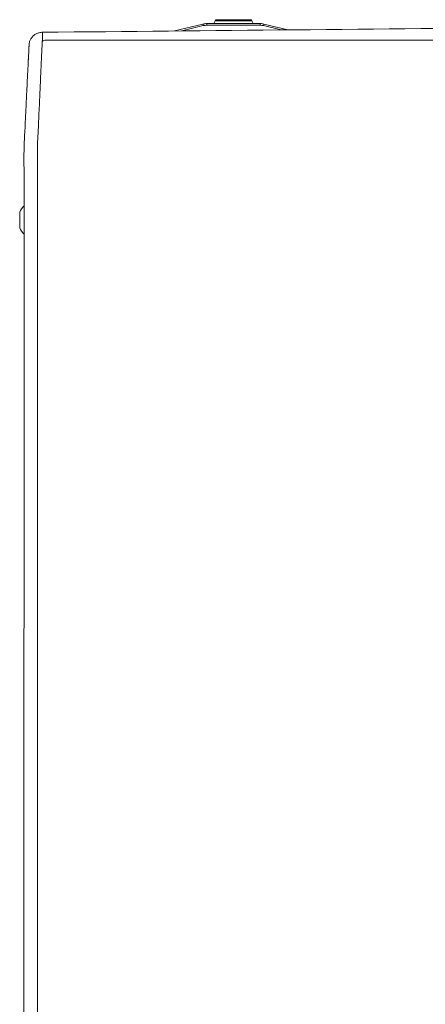
# Model space of a CAD drawing. Units: inches. Extents: x -58 to 1243, y -748 to 206.
# Drawn here: x 173 to 180, y -590 to -572 of the extents above; entities that cross this region are included whole.
import ezdxf

# ---------------------------------------------------------------- set-up
doc = ezdxf.new("R2010")
doc.units = ezdxf.units.IN
doc.header["$MEASUREMENT"] = 0
doc.layers.add('Unnamed [1]', color=7, linetype='Continuous', lineweight=0)

msp = doc.modelspace()

# ---------------------------------------------------------------- linework, layer by layer
at = {"layer": 'Unnamed [1]', "color": 178, "linetype": 'Continuous', "lineweight": 0}
for p, q in [((176.3977615, -572.166866), (175.8755761, -572.2939741)), ((176.007728, -572.2926822), (176.4048568, -572.1960149)), ((176.3977615, -572.166866), (176.3998397, -572.1754035)), ((176.3998397, -572.1754035), (176.4048568, -572.1960149)), ((176.4687144, -572.1583548), (176.4687144, -572.1671416)), ((177.4467384, -572.1583548), (176.4687144, -572.1583548)), ((176.4687144, -572.1671416), (176.4687144, -572.1883548)), ((176.4687144, -572.1883548), (177.4467384, -572.1883548)), ((176.6200348, -572.1048164), (176.5977267, -572.1583558)), ((176.6200348, -572.1048164), (176.7487694, -572.1048164)), ((177.2677258, -572.0863549), (176.6477271, -572.0863549)), ((176.7487694, -572.1048164), (177.2954181, -572.1048164)), ((177.3177261, -572.1583557), (177.295418, -572.1048163)), ((177.4467384, -572.1671416), (177.4467384, -572.1583548)), ((177.4467384, -572.1883548), (177.4467384, -572.1671416)), ((177.510596, -572.1960149), (177.5156132, -572.1754035)), ((177.510596, -572.1960149), (177.8343757, -572.2748279)), ((177.5156132, -572.1754035), (177.5176913, -572.166866)), ((177.9563239, -572.273636), (177.5176913, -572.166866)), ((173.4530216, -572.3085566), (173.4530194, -572.3085566)), ((173.205647, -572.5454426), (173.2056396, -572.5455872)), ((173.2069002, -572.5304054), (173.2066256, -572.5329384)), ((205.494534, -572.4582154), (173.5134524, -572.4609183)), ((173.0326468, -575.622958), (173.0326468, -575.907658)), ((173.111822, -575.9545231), (173.1090774, -611.0064208)), ((173.111822, -575.9545231), (173.1118235, -575.934969)), ((173.1118239, -575.9307062), (173.1118235, -575.934969)), ((173.3590774, -611.0107132), (173.3618242, -575.9307133))]:
    msp.add_line(p, q, dxfattribs=at)
at = {"layer": 'Unnamed [1]', "color": 178, "linetype": 'Continuous', "lineweight": 0, "extrusion": (0, 0, -1)}
for points in [[(-173.4553225, -572.3176395), (-173.4393306, -572.3180496), (-173.4235982, -572.319415), (-173.4081568, -572.3217072), (-173.3930375, -572.3248973), (-173.3782719, -572.3289565), (-173.3638912, -572.3338561), (-173.3499269, -572.3395673), (-173.3364103, -572.3460614), (-173.3233727, -572.3533095), (-173.3108455, -572.361283), (-173.2988601, -572.3699531), (-173.2874479, -572.3792909), (-173.2766402, -572.3892677), (-173.2664683, -572.3998549), (-173.2569637, -572.4110235), (-173.2481576, -572.4227448), (-173.2400816, -572.4349901), (-173.2327668, -572.4477306), (-173.2262447, -572.4609376), (-173.2205467, -572.4745822), (-173.2157041, -572.4886357), (-173.2117482, -572.5030694), (-173.2087105, -572.5178545), (-173.2066223, -572.5329621)], [(-173.4553225, -572.3176397), (-173.4672569, -572.317523), (-173.4791912, -572.3174063), (-173.4911256, -572.3172895), (-173.5030599, -572.3171728), (-173.5149943, -572.3170561), (-173.5269286, -572.3169393), (-173.5388629, -572.3168226), (-173.5507973, -572.3167059), (-173.5627316, -572.3165891), (-173.5746659, -572.3164724), (-173.5866002, -572.3163557), (-173.5985345, -572.3162389), (-173.6104689, -572.3161222), (-173.6224032, -572.3160055), (-173.6343375, -572.3158887), (-173.6462718, -572.315772), (-173.658206, -572.3156553), (-173.6701403, -572.3155386), (-173.6820746, -572.3154218), (-173.6940089, -572.3153051), (-173.7059432, -572.3151884), (-173.7178774, -572.3150717), (-173.7298117, -572.3149549), (-173.7417459, -572.3148382)], [(-173.7417459, -572.3148382), (-174.0311404, -572.3120079), (-174.3205314, -572.3091779), (-174.6099185, -572.3063481), (-174.899301, -572.3035186), (-175.1886785, -572.3006893), (-175.4780505, -572.2978602), (-175.7674165, -572.2950314), (-176.0567758, -572.2922028), (-176.3461281, -572.2893743), (-176.6354728, -572.2865461), (-176.9248094, -572.283718), (-177.2141373, -572.2808901), (-177.5034561, -572.2780623), (-177.7927653, -572.2752346), (-178.0820642, -572.2724071), (-178.3713525, -572.2695796), (-178.6606295, -572.2667523), (-178.9498948, -572.263925), (-179.2391479, -572.2610978), (-179.5283882, -572.2582707), (-179.8176153, -572.2554436), (-180.1068285, -572.2526165), (-180.3960275, -572.2497895), (-180.6852116, -572.2469624)]]:
    msp.add_lwpolyline(points, dxfattribs=at)
at = {"layer": 'Unnamed [1]', "color": 178, "linetype": 'Continuous', "lineweight": 0}
for points in [[(173.3618242, -575.9307133), (173.3618279, -575.8694708), (173.3618299, -575.8082778), (173.3618307, -575.7471467), (173.361831, -575.6860904), (173.3618313, -575.6251215), (173.3618323, -575.5642526), (173.3618345, -575.5034965), (173.3618386, -575.4428657), (173.3618452, -575.3823731), (173.3618548, -575.3220312), (173.361868, -575.2618527), (173.3618856, -575.2018504), (173.3619079, -575.1420368), (173.3619358, -575.0824246), (173.3619697, -575.0230266), (173.3620102, -574.9638554), (173.362058, -574.9049237), (173.3621137, -574.8462441), (173.3621778, -574.7878293), (173.362251, -574.729692), (173.3623285, -574.6718468), (173.3623842, -574.6143153), (173.3623866, -574.5571214), (173.3623041, -574.5002887), (173.3621054, -574.4438409), (173.3618929, -574.387802), (173.3623048, -574.3321984), (173.3640731, -574.2770557), (173.3670033, -574.2223793), (173.3699744, -574.1681538), (173.3725525, -574.1143915), (173.3750791, -574.061122), (173.3775558, -574.0083559), (173.3799838, -573.9561037), (173.3823647, -573.9043759), (173.3846999, -573.8531831), (173.3869909, -573.8025358), (173.389239, -573.7524445), (173.3914458, -573.7029197), (173.3936126, -573.6539719), (173.3957485, -573.6056538), (173.3978612, -573.5580152), (173.3999501, -573.5110628), (173.4020148, -573.4648034), (173.4040545, -573.4192437), (173.4060687, -573.3743903), (173.4080569, -573.3302501), (173.4100185, -573.2868297), (173.4119529, -573.2441359), (173.4138596, -573.2021753), (173.4157379, -573.1609547), (173.4175873, -573.1204808), (173.4194073, -573.0807604), (173.4211972, -573.0418), (173.4229565, -573.0036065), (173.4246847, -572.9661866), (173.4263811, -572.9295469), (173.4280451, -572.8936942), (173.4296763, -572.8586353), (173.431274, -572.8243767), (173.4328377, -572.7909254), (173.4343668, -572.7582878), (173.4358607, -572.7264709), (173.4373188, -572.6954813), (173.4387407, -572.6653256), (173.4401256, -572.6360107), (173.4414731, -572.6075432), (173.4427826, -572.5799299), (173.4440535, -572.5531775), (173.4452852, -572.5272927), (173.4464772, -572.5022821), (173.4476288, -572.4781526), (173.4487396, -572.4549109), (173.4498089, -572.4325636), (173.4508362, -572.4111174), (173.451821, -572.3905792), (173.4527625, -572.3709556), (173.4536603, -572.3522533), (173.4545138, -572.334479), (173.4553225, -572.3176395)], [(173.2056395, -572.5455879), (173.2048992, -572.5599708), (173.2041551, -572.5744294), (173.2034031, -572.5890479), (173.2026388, -572.6039106), (173.201858, -572.6191015), (173.2010566, -572.6347051), (173.2002303, -572.6508054), (173.1993749, -572.6674866), (173.1984861, -572.6848332), (173.1975606, -572.7029112), (173.1965989, -572.7217153), (173.1956021, -572.7412223), (173.1945715, -572.7614088), (173.1935084, -572.7822516), (173.1924141, -572.8037272), (173.1912898, -572.8258126), (173.1901367, -572.8484842), (173.1889562, -572.8717189), (173.1877494, -572.8954966), (173.1865169, -572.9198108), (173.1852594, -572.944658), (173.1839773, -572.9700349), (173.1826713, -572.9959382), (173.1813419, -573.0223646), (173.1799897, -573.0493108), (173.1786153, -573.0767733), (173.1772191, -573.1047489), (173.1758018, -573.1332343), (173.1743639, -573.162226), (173.172906, -573.1917208), (173.1714286, -573.2217153), (173.1699324, -573.2522063), (173.1684178, -573.2831903), (173.1668854, -573.314664), (173.1653359, -573.3466242), (173.1637697, -573.3790674), (173.1621872, -573.4119895), (173.160588, -573.4453831), (173.1589715, -573.4792396), (173.1573369, -573.5135509), (173.1556838, -573.5483086), (173.1540115, -573.5835043), (173.1523192, -573.6191296), (173.1506065, -573.6551764), (173.1488727, -573.6916361), (173.1471171, -573.7285005), (173.1453391, -573.7657613), (173.1435382, -573.80341), (173.1417135, -573.8414384), (173.1398646, -573.8798381), (173.1379909, -573.9186008), (173.1360915, -573.9577181), (173.134166, -573.9971817), (173.1322138, -574.0369832), (173.1301652, -574.0771554), (173.1279891, -574.1177282), (173.1257421, -574.1586886), (173.1234809, -574.2000238), (173.1212621, -574.241721), (173.1191426, -574.2837672), (173.1171789, -574.3261497), (173.1154277, -574.3688557), (173.1139457, -574.4118721), (173.1127756, -574.4551825), (173.1119045, -574.4987553), (173.1113053, -574.5425551), (173.1109512, -574.5865466), (173.1108151, -574.6306944), (173.1108702, -574.6749632), (173.1110894, -574.7193176), (173.1114457, -574.7637224), (173.1119124, -574.8081421)], [(173.2056396, -572.5455872), (173.2051384, -572.5553318), (173.2046196, -572.5654182), (173.2040833, -572.5758447), (173.2035295, -572.58661), (173.2029586, -572.5977126), (173.2023705, -572.6091508), (173.2017655, -572.6209233), (173.2011436, -572.6330286), (173.2005051, -572.6454651), (173.19985, -572.6582313), (173.1991785, -572.6713258), (173.1984908, -572.684747), (173.197787, -572.6984935), (173.1970671, -572.7125637), (173.1963315, -572.7269563), (173.1955801, -572.7416695), (173.1948132, -572.7567021), (173.1940308, -572.7720524), (173.1932332, -572.787719), (173.1924205, -572.8037004), (173.1915927, -572.819995), (173.1907501, -572.8366015), (173.1898928, -572.8535182), (173.1890209, -572.8707437)], [(173.2066223, -572.5329621), (173.2065686, -572.5334784), (173.2065161, -572.533995), (173.2064647, -572.5345119), (173.2064144, -572.5350292), (173.2063652, -572.5355468), (173.2063172, -572.5360647), (173.2062703, -572.536583), (173.2062245, -572.5371015), (173.2061799, -572.5376205), (173.2061364, -572.5381397), (173.206094, -572.5386593), (173.2060528, -572.5391791), (173.2060127, -572.5396993), (173.2059737, -572.5402199), (173.2059359, -572.5407407), (173.2058992, -572.5412619), (173.2058637, -572.5417834), (173.2058293, -572.5423052), (173.2057961, -572.5428273), (173.205764, -572.5433497), (173.205733, -572.5438725), (173.2057032, -572.5443955), (173.2056745, -572.5449189), (173.205647, -572.5454426)], [(173.1118052, -576.1359309), (173.1118089, -576.0888218), (173.1118126, -576.041866), (173.1118163, -575.9950841), (173.1118199, -575.9484966), (173.1118235, -575.902124), (173.1118271, -575.8559871), (173.1118307, -575.8101063), (173.1118343, -575.7645022), (173.1118378, -575.7191954), (173.1118413, -575.6742065), (173.1118448, -575.6295561), (173.1118483, -575.5852648), (173.1118517, -575.541353), (173.1118551, -575.4978415), (173.1118584, -575.4547507), (173.1118617, -575.4121014), (173.111865, -575.3699146), (173.1118682, -575.3282149), (173.1118714, -575.287027), (173.1118746, -575.2463762), (173.1118777, -575.2062872), (173.1118808, -575.1667852), (173.1118838, -575.1278952), (173.1118867, -575.089642), (173.1118896, -575.0520509), (173.1118925, -575.0151466), (173.1118953, -574.9789544), (173.111898, -574.943499), (173.1119007, -574.9088056), (173.1119033, -574.8748992), (173.1119059, -574.8418047), (173.1119083, -574.8095471)], [(173.1119116, -574.80707), (173.1119077, -574.8524075), (173.1119039, -574.8979213), (173.1119, -574.9436049), (173.1118963, -574.9894519), (173.1118925, -575.0354557), (173.1118888, -575.08161), (173.1118852, -575.1279081), (173.1118815, -575.1743436), (173.1118779, -575.22091), (173.1118743, -575.2676008), (173.1118707, -575.3144096), (173.1118672, -575.3613299), (173.1118636, -575.4083551), (173.11186, -575.4554788), (173.1118565, -575.5026946), (173.1118529, -575.5499958), (173.1118493, -575.5973761), (173.1118458, -575.6448289), (173.1118422, -575.6923478), (173.1118386, -575.7399263), (173.1118349, -575.7875578), (173.1118313, -575.835236), (173.1118276, -575.8829543), (173.1118239, -575.9307062)]]:
    msp.add_lwpolyline(points, dxfattribs=at)
for centre, radius, start, end in [((176.4687144, -572.4583548), 0.3, 96.84031548, 103.68063095), ((176.4687144, -572.4583548), 0.27, 90, 103.68063095), ((176.4687144, -572.4583548), 0.3, 90, 96.84031548), ((176.6477271, -572.1163549), 0.03, 89.99690597, 157.38000237), ((177.2677258, -572.1163549), 0.03, 22.62023485, 89.99642488), ((177.4467384, -572.4583548), 0.3, 83.15968452, 90), ((177.4467384, -572.4583548), 0.27, 76.31936905, 90), ((177.4467384, -572.4583548), 0.3, 76.31936905, 83.15968452), ((173.5175633, -572.569101), 0.1082607, 92.17617919, 130.5265113), ((173.3765292, -575.765308), 0.3721809, 135.32822671, 157.51285725), ((173.3765292, -575.765308), 0.3721809, 202.48682585, 224.66198109), ((173.3765292, -575.765308), 0.3721809, 224.52265957, 224.65948961), ((173.3765292, -575.765308), 0.3721809, 224.52265957, 224.65699813)]:
    msp.add_arc(centre, radius, start, end, dxfattribs=at)

doc.saveas('drawing.dxf')
